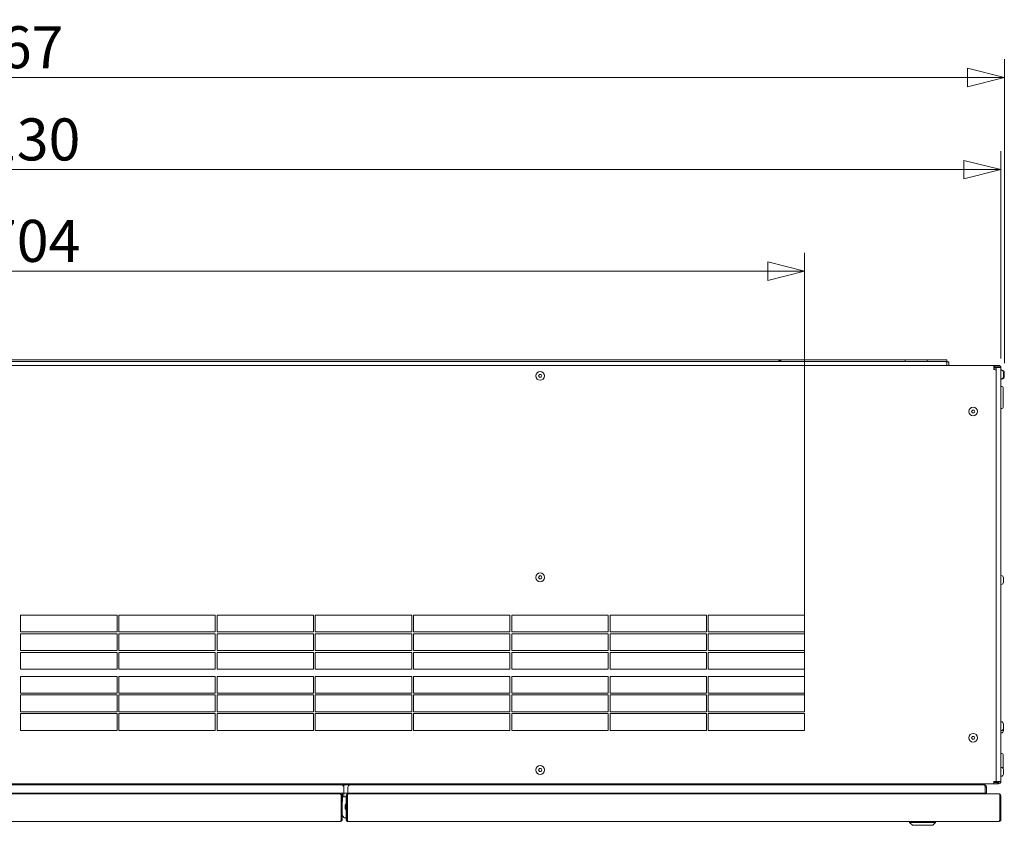
# Model space of a CAD drawing. Units: millimetres. Extents: x 214 to 8246, y 159 to 5733.
# Drawn here: x 4362 to 5430, y 3505 to 4379 of the extents above; entities that cross this region are included whole.
import ezdxf

# ---------------------------------------------------------------- set-up
doc = ezdxf.new("R2010")
doc.units = ezdxf.units.MM
doc.header["$LTSCALE"] = 20
doc.layers.add('AM - Dimension', color=9, linetype='Continuous', lineweight=5, true_color=0x808080)
doc.layers.add('AM - Drawing', color=7, linetype='Continuous', lineweight=5)
doc.styles.add('Libre Frankling 9pkt Light', font='txt.shx')
doc.dimstyles.new('AM salgstegninger', dxfattribs={"dimscale": 20, "dimtxt": 2.28, "dimasz": 2, "dimexe": 1, "dimexo": 0.5, "dimgap": 0.5, "dimtad": 1, "dimdec": 0, "dimtxsty": 'Libre Frankling 9pkt Light', "dimblk": 'Filled-2', "dimcen": 0.09, "dimdle": 6, "dimclrd": 8, "dimclre": 8, "dimclrt": 7, "dimadec": 0, "dimazin": 2, "dimtfac": 1, "dimtdec": 0, "dimtmove": 0, "dimatfit": 3, "dimldrblk": 'Filled-2', "dimfxl": 1, "dimtolj": 1, "dimlwd": 0, "dimlwe": 0, "dimarcsym": 0})

# ---------------------------------------------------------------- blocks, each defined once
blk = doc.blocks.new('Filled-2')
at = {"color": 0}
for p, q in [((0, 0), (-1, 0.25)), ((-1, 0.25), (-1, -0.25)), ((-1, 0), (0, 0)), ((-1, -0.25), (0, 0))]:
    blk.add_line(p, q, dxfattribs=at)
at = {"color": 0, "flags": 128}
blk.add_lwpolyline([(-1, -0.25), (0, 0), (-1, 0.25), (-1, -0.25)], dxfattribs=at)
at = {"color": 0}
blk.add_solid([(-1, -0.25), (0, 0), (-1, 0.25), (-1, -0.25)], dxfattribs=at)
blk = doc.blocks.new('*D26')
at = {"layer": 'AM - Dimension', "color": 8, "lineweight": 0, "transparency": 16777216}
for p, q in [((3263.7, 3987.9), (3263.7, 4336.6)), ((5430.5, 4006.7), (5430.5, 4336.6)), ((5390.5, 4316.6), (3303.7, 4316.6))]:
    blk.add_line(p, q, dxfattribs=at)
at = {"layer": 'Defpoints', "color": 0, "transparency": 16777216}
for p in [(3263.7, 4316.6), (5430.5, 3996.7), (3263.7, 3977.9)]:
    blk.add_point(p, dxfattribs=at)
at = {"layer": 'AM - Dimension', "color": 8, "lineweight": 0, "transparency": 16777216, "xscale": 40, "yscale": 40, "zscale": 40, "rotation": 180}
blk.add_blockref('Filled-2', (3263.7, 4316.6), dxfattribs=at)
at = {"layer": 'AM - Dimension', "color": 8, "lineweight": 0, "transparency": 16777216, "xscale": 40, "yscale": 40, "zscale": 40}
blk.add_blockref('Filled-2', (5430.5, 4316.6), dxfattribs=at)
at = {"layer": 'AM - Dimension', "color": 7, "lineweight": 5, "transparency": 16777216, "insert": (4271.1, 4349.4), "char_height": 45.6, "attachment_point": 4, "style": 'Libre Frankling 9pkt Light'}
blk.add_mtext('\\A1;2167', dxfattribs=at)
blk = doc.blocks.new('*D28')
at = {"layer": 'AM - Dimension', "color": 8, "lineweight": 0, "transparency": 16777216}
for p, q in [((3509.7, 3636.5), (3509.7, 4126.5)), ((5213.7, 3636.5), (5213.7, 4126.5)), ((3549.7, 4106.5), (5173.7, 4106.5))]:
    blk.add_line(p, q, dxfattribs=at)
at = {"layer": 'Defpoints', "color": 0, "transparency": 16777216}
for p in [(5213.7, 4106.5), (3509.7, 3626.5), (5213.7, 3626.5)]:
    blk.add_point(p, dxfattribs=at)
at = {"layer": 'AM - Dimension', "color": 8, "lineweight": 0, "transparency": 16777216, "xscale": 40, "yscale": 40, "zscale": 40, "rotation": 180}
blk.add_blockref('Filled-2', (3509.7, 4106.5), dxfattribs=at)
at = {"layer": 'AM - Dimension', "color": 8, "lineweight": 0, "transparency": 16777216, "xscale": 40, "yscale": 40, "zscale": 40}
blk.add_blockref('Filled-2', (5213.7, 4106.5), dxfattribs=at)
at = {"layer": 'AM - Dimension', "color": 7, "lineweight": 5, "transparency": 16777216, "insert": (4289.5, 4139.3), "char_height": 45.6, "attachment_point": 4, "style": 'Libre Frankling 9pkt Light'}
blk.add_mtext('\\A1;1704', dxfattribs=at)
blk = doc.blocks.new('*D51')
at = {"layer": 'AM - Dimension', "color": 8, "lineweight": 0, "transparency": 16777216}
for p, q in [((3296.7, 4011.8), (3296.7, 4236.6)), ((5426.7, 4011.8), (5426.7, 4236.6)), ((3336.7, 4216.6), (5386.7, 4216.6))]:
    blk.add_line(p, q, dxfattribs=at)
at = {"layer": 'Defpoints', "color": 0, "transparency": 16777216}
for p in [(5426.7, 4216.6), (3296.7, 4001.8), (5426.7, 4001.8)]:
    blk.add_point(p, dxfattribs=at)
at = {"layer": 'AM - Dimension', "color": 8, "lineweight": 0, "transparency": 16777216, "xscale": 40, "yscale": 40, "zscale": 40, "rotation": 180}
blk.add_blockref('Filled-2', (3296.7, 4216.6), dxfattribs=at)
at = {"layer": 'AM - Dimension', "color": 8, "lineweight": 0, "transparency": 16777216, "xscale": 40, "yscale": 40, "zscale": 40}
blk.add_blockref('Filled-2', (5426.7, 4216.6), dxfattribs=at)
at = {"layer": 'AM - Dimension', "color": 7, "lineweight": 5, "transparency": 16777216, "insert": (4289.5, 4249.4), "char_height": 45.6, "attachment_point": 4, "style": 'Libre Frankling 9pkt Light'}
blk.add_mtext('\\A1;2130', dxfattribs=at)

msp = doc.modelspace()

# ---------------------------------------------------------------- linework, layer by layer
at = {"layer": 'AM - Drawing'}
for p, q in [((5185.72, 4010.3), (3567.72, 4010.3)), ((5185.72, 4008.3), (3567.72, 4008.3)), ((5185.72, 4010.3), (5186.72, 4010.3)), ((5185.72, 4008.3), (5185.72, 4010.3)), ((5186.72, 4008.3), (5185.72, 4008.3)), ((5186.72, 4010.3), (5187.72, 4010.3)), ((5186.72, 4010.3), (5186.72, 4008.3)), ((5187.72, 4008.3), (5186.72, 4008.3)), ((5187.72, 4010.3), (5187.72, 4008.3)), ((5322.81, 4010.3), (5187.72, 4010.3)), ((5322.81, 4008.3), (5187.72, 4008.3)), ((5322.81, 4010.3), (5346.81, 4010.3)), ((5322.81, 4008.3), (5322.81, 4010.3)), ((5322.81, 4008.3), (5346.81, 4008.3)), ((5346.81, 4010.3), (5368.08, 4010.3)), ((5346.81, 4010.3), (5346.81, 4008.3)), ((5368.08, 4008.3), (5346.81, 4008.3)), ((5368.08, 4010.3), (5368.08, 4008.3)), ((5368.22, 4008.15), (5368.22, 4004.3)), ((5370.22, 4008.15), (5368.22, 4008.15)), ((5370.22, 4004.3), (5370.22, 4008.15)), ((3304.22, 4004.3), (5419.22, 4004.3)), ((5419.22, 4001.8), (5419.22, 4004.3)), ((5419.72, 4004.3), (5419.22, 4004.3)), ((5419.22, 4002.8), (5419.72, 4002.8)), ((5419.22, 3999.74), (5419.22, 4001.8)), ((5419.72, 4002.8), (5419.72, 4004.3)), ((5424.22, 4004.3), (5419.72, 4004.3)), ((5419.72, 4002.8), (5424.22, 4002.8)), ((5420.22, 3999.65), (5420.22, 3999.8)), ((5421.72, 3999.36), (5421.18, 3999.36)), ((5421.72, 4001.79), (5421.72, 4002.3)), ((5423.32, 4002.3), (5421.72, 4002.3)), ((5421.72, 4001.79), (5426.72, 4001.79)), ((5421.72, 3998.74), (5421.72, 4001.79)), ((5421.72, 3998.74), (5421.72, 3552.8)), ((5423.32, 4001.79), (5423.32, 4002.3)), ((5425.22, 4001.79), (5425.22, 4001.8)), ((5426.72, 4001.8), (5426.72, 4001.79)), ((5426.72, 4001.79), (5426.72, 3552.8)), ((5427.1, 3999.05), (5426.72, 3999.05)), ((5426.92, 3999.11), (5426.92, 3999.3)), ((5427.72, 3999.3), (5426.92, 3999.3)), ((5426.92, 3999.07), (5426.92, 3999.11)), ((5426.92, 3999.11), (5427.72, 3999.11)), ((5427.72, 3999.07), (5426.92, 3999.07)), ((5426.92, 3999.05), (5426.92, 3999.07)), ((5427.72, 3999.11), (5427.72, 3999.3)), ((5427.72, 3999.11), (5427.72, 3999.07)), ((5427.72, 3998.96), (5427.72, 3999.07)), ((5428.1, 3999.05), (5427.72, 3999.05)), ((4924.99, 3992.8), (4925.85, 3994.3)), ((4925.85, 3991.3), (4924.99, 3992.8)), ((4925.85, 3994.3), (4927.59, 3994.3)), ((4927.59, 3991.3), (4925.85, 3991.3)), ((4927.59, 3994.3), (4928.45, 3992.8)), ((4928.45, 3992.8), (4927.59, 3991.3)), ((5427.1, 3989.55), (5426.72, 3989.55)), ((5426.92, 3989.3), (5426.92, 3989.55)), ((5426.92, 3989.3), (5427.72, 3989.3)), ((5427.72, 3989.3), (5427.72, 3989.63)), ((5428.1, 3989.55), (5427.72, 3989.55)), ((5429.47, 3996.68), (5429.47, 3991.92)), ((5430.47, 3996.68), (5430.47, 3991.92)), ((5426.72, 3981.3), (5427.72, 3981.3)), ((5429.22, 3958.8), (5429.22, 3979.8)), ((5394.99, 3954.3), (5395.85, 3955.8)), ((5395.85, 3955.8), (5397.59, 3955.8)), ((5397.59, 3955.8), (5398.45, 3954.3)), ((5426.72, 3957.3), (5427.72, 3957.3)), ((5395.85, 3952.8), (5394.99, 3954.3)), ((5397.59, 3952.8), (5395.85, 3952.8)), ((5398.45, 3954.3), (5397.59, 3952.8)), ((4924.99, 3774.3), (4925.85, 3775.8)), ((4925.85, 3772.8), (4924.99, 3774.3)), ((4925.85, 3775.8), (4927.59, 3775.8)), ((4927.59, 3772.8), (4925.85, 3772.8)), ((4927.59, 3775.8), (4928.45, 3774.3)), ((4928.45, 3774.3), (4927.59, 3772.8)), ((5427.1, 3776.21), (5426.72, 3776.21)), ((5429.47, 3773.84), (5429.47, 3769.08)), ((5427.1, 3766.71), (5426.72, 3766.71)), ((4362.72, 3733.3), (4467.35, 3733.3)), ((4362.72, 3715.1), (4362.72, 3733.3)), ((4467.35, 3733.3), (4467.35, 3715.1)), ((4469.35, 3733.3), (4573.97, 3733.3)), ((4469.35, 3715.1), (4469.35, 3733.3)), ((4573.97, 3733.3), (4573.97, 3715.1)), ((4575.97, 3733.3), (4680.6, 3733.3)), ((4575.97, 3715.1), (4575.97, 3733.3)), ((4680.6, 3733.3), (4680.6, 3715.1)), ((4682.6, 3733.3), (4787.22, 3733.3)), ((4682.6, 3715.1), (4682.6, 3733.3)), ((4787.22, 3733.3), (4787.22, 3715.1)), ((4789.22, 3733.3), (4893.85, 3733.3)), ((4789.22, 3715.1), (4789.22, 3733.3)), ((4893.85, 3733.3), (4893.85, 3715.1)), ((4895.85, 3733.3), (5000.47, 3733.3)), ((4895.85, 3715.1), (4895.85, 3733.3)), ((5000.47, 3733.3), (5000.47, 3715.1)), ((5002.47, 3733.3), (5107.1, 3733.3)), ((5002.47, 3715.1), (5002.47, 3733.3)), ((5107.1, 3733.3), (5107.1, 3715.1)), ((5109.1, 3733.3), (5213.72, 3733.3)), ((5109.1, 3715.1), (5109.1, 3733.3)), ((5213.72, 3733.3), (5213.72, 3715.1)), ((4467.35, 3715.1), (4362.72, 3715.1)), ((4362.72, 3713.1), (4467.35, 3713.1)), ((4362.72, 3694.9), (4362.72, 3713.1)), ((4467.35, 3713.1), (4467.35, 3694.9)), ((4573.97, 3715.1), (4469.35, 3715.1)), ((4469.35, 3713.1), (4573.97, 3713.1)), ((4469.35, 3694.9), (4469.35, 3713.1)), ((4573.97, 3713.1), (4573.97, 3694.9)), ((4680.6, 3715.1), (4575.97, 3715.1)), ((4575.97, 3713.1), (4680.6, 3713.1)), ((4575.97, 3694.9), (4575.97, 3713.1)), ((4680.6, 3713.1), (4680.6, 3694.9)), ((4787.22, 3715.1), (4682.6, 3715.1)), ((4682.6, 3713.1), (4787.22, 3713.1)), ((4682.6, 3694.9), (4682.6, 3713.1)), ((4787.22, 3713.1), (4787.22, 3694.9)), ((4893.85, 3715.1), (4789.22, 3715.1)), ((4789.22, 3713.1), (4893.85, 3713.1)), ((4789.22, 3694.9), (4789.22, 3713.1)), ((4893.85, 3713.1), (4893.85, 3694.9)), ((5000.47, 3715.1), (4895.85, 3715.1)), ((4895.85, 3713.1), (5000.47, 3713.1)), ((4895.85, 3694.9), (4895.85, 3713.1)), ((5000.47, 3713.1), (5000.47, 3694.9)), ((5107.1, 3715.1), (5002.47, 3715.1)), ((5002.47, 3694.9), (5002.47, 3713.1)), ((5002.47, 3713.1), (5107.1, 3713.1)), ((5107.1, 3713.1), (5107.1, 3694.9)), ((5213.72, 3715.1), (5109.1, 3715.1)), ((5109.1, 3694.9), (5109.1, 3713.1)), ((5109.1, 3713.1), (5213.72, 3713.1)), ((5213.72, 3713.1), (5213.72, 3694.9)), ((4467.35, 3694.9), (4362.72, 3694.9)), ((4362.72, 3692.9), (4467.35, 3692.9)), ((4362.72, 3674.7), (4362.72, 3692.9)), ((4467.35, 3692.9), (4467.35, 3674.7)), ((4573.97, 3694.9), (4469.35, 3694.9)), ((4469.35, 3692.9), (4573.97, 3692.9)), ((4469.35, 3674.7), (4469.35, 3692.9)), ((4573.97, 3692.9), (4573.97, 3674.7)), ((4680.6, 3694.9), (4575.97, 3694.9)), ((4575.97, 3692.9), (4680.6, 3692.9)), ((4575.97, 3674.7), (4575.97, 3692.9)), ((4680.6, 3692.9), (4680.6, 3674.7)), ((4787.22, 3694.9), (4682.6, 3694.9)), ((4682.6, 3692.9), (4787.22, 3692.9)), ((4682.6, 3674.7), (4682.6, 3692.9)), ((4787.22, 3692.9), (4787.22, 3674.7)), ((4893.85, 3694.9), (4789.22, 3694.9)), ((4789.22, 3692.9), (4893.85, 3692.9)), ((4789.22, 3674.7), (4789.22, 3692.9)), ((4893.85, 3692.9), (4893.85, 3674.7)), ((5000.47, 3694.9), (4895.85, 3694.9)), ((4895.85, 3692.9), (5000.47, 3692.9)), ((4895.85, 3674.7), (4895.85, 3692.9)), ((5000.47, 3692.9), (5000.47, 3674.7)), ((5107.1, 3694.9), (5002.47, 3694.9)), ((5002.47, 3674.7), (5002.47, 3692.9)), ((5002.47, 3692.9), (5107.1, 3692.9)), ((5107.1, 3692.9), (5107.1, 3674.7)), ((5213.72, 3694.9), (5109.1, 3694.9)), ((5109.1, 3674.7), (5109.1, 3692.9)), ((5109.1, 3692.9), (5213.72, 3692.9)), ((5213.72, 3692.9), (5213.72, 3674.7)), ((4467.35, 3674.7), (4362.72, 3674.7)), ((4362.72, 3648.7), (4362.72, 3666.9)), ((4362.72, 3666.9), (4467.35, 3666.9)), ((4467.35, 3666.9), (4467.35, 3648.7)), ((4573.97, 3674.7), (4469.35, 3674.7)), ((4469.35, 3666.9), (4573.97, 3666.9)), ((4469.35, 3648.7), (4469.35, 3666.9)), ((4573.97, 3666.9), (4573.97, 3648.7)), ((4680.6, 3674.7), (4575.97, 3674.7)), ((4575.97, 3666.9), (4680.6, 3666.9)), ((4575.97, 3648.7), (4575.97, 3666.9)), ((4680.6, 3666.9), (4680.6, 3648.7)), ((4787.22, 3674.7), (4682.6, 3674.7)), ((4682.6, 3666.9), (4787.22, 3666.9)), ((4682.6, 3648.7), (4682.6, 3666.9)), ((4787.22, 3666.9), (4787.22, 3648.7)), ((4893.85, 3674.7), (4789.22, 3674.7)), ((4789.22, 3666.9), (4893.85, 3666.9)), ((4789.22, 3648.7), (4789.22, 3666.9)), ((4893.85, 3666.9), (4893.85, 3648.7)), ((5000.47, 3674.7), (4895.85, 3674.7)), ((4895.85, 3666.9), (5000.47, 3666.9)), ((4895.85, 3648.7), (4895.85, 3666.9)), ((5000.47, 3666.9), (5000.47, 3648.7)), ((5107.1, 3674.7), (5002.47, 3674.7)), ((5002.47, 3666.9), (5107.1, 3666.9)), ((5002.47, 3648.7), (5002.47, 3666.9)), ((5107.1, 3666.9), (5107.1, 3648.7)), ((5213.72, 3674.7), (5109.1, 3674.7)), ((5109.1, 3648.7), (5109.1, 3666.9)), ((5109.1, 3666.9), (5213.72, 3666.9)), ((5213.72, 3666.9), (5213.72, 3648.7)), ((4467.35, 3648.7), (4362.72, 3648.7)), ((4362.72, 3628.5), (4362.72, 3646.7)), ((4362.72, 3646.7), (4467.35, 3646.7)), ((4467.35, 3646.7), (4467.35, 3628.5)), ((4573.97, 3648.7), (4469.35, 3648.7)), ((4469.35, 3646.7), (4573.97, 3646.7)), ((4469.35, 3628.5), (4469.35, 3646.7)), ((4573.97, 3646.7), (4573.97, 3628.5)), ((4680.6, 3648.7), (4575.97, 3648.7)), ((4575.97, 3646.7), (4680.6, 3646.7)), ((4575.97, 3628.5), (4575.97, 3646.7)), ((4680.6, 3646.7), (4680.6, 3628.5)), ((4787.22, 3648.7), (4682.6, 3648.7)), ((4682.6, 3646.7), (4787.22, 3646.7)), ((4682.6, 3628.5), (4682.6, 3646.7)), ((4787.22, 3646.7), (4787.22, 3628.5)), ((4893.85, 3648.7), (4789.22, 3648.7)), ((4789.22, 3646.7), (4893.85, 3646.7)), ((4789.22, 3628.5), (4789.22, 3646.7)), ((4893.85, 3646.7), (4893.85, 3628.5)), ((5000.47, 3648.7), (4895.85, 3648.7)), ((4895.85, 3646.7), (5000.47, 3646.7)), ((4895.85, 3628.5), (4895.85, 3646.7)), ((5000.47, 3646.7), (5000.47, 3628.5)), ((5107.1, 3648.7), (5002.47, 3648.7)), ((5002.47, 3646.7), (5107.1, 3646.7)), ((5002.47, 3628.5), (5002.47, 3646.7)), ((5107.1, 3646.7), (5107.1, 3628.5)), ((5213.72, 3648.7), (5109.1, 3648.7)), ((5109.1, 3628.5), (5109.1, 3646.7)), ((5109.1, 3646.7), (5213.72, 3646.7)), ((5213.72, 3646.7), (5213.72, 3628.5)), ((4467.35, 3628.5), (4362.72, 3628.5)), ((4362.72, 3626.5), (4467.35, 3626.5)), ((4362.72, 3608.3), (4362.72, 3626.5)), ((4467.35, 3626.5), (4467.35, 3608.3)), ((4573.97, 3628.5), (4469.35, 3628.5)), ((4469.35, 3626.5), (4573.97, 3626.5)), ((4469.35, 3608.3), (4469.35, 3626.5)), ((4573.97, 3626.5), (4573.97, 3608.3)), ((4680.6, 3628.5), (4575.97, 3628.5)), ((4575.97, 3626.5), (4680.6, 3626.5)), ((4575.97, 3608.3), (4575.97, 3626.5)), ((4680.6, 3626.5), (4680.6, 3608.3)), ((4787.22, 3628.5), (4682.6, 3628.5)), ((4682.6, 3626.5), (4787.22, 3626.5)), ((4682.6, 3608.3), (4682.6, 3626.5)), ((4787.22, 3626.5), (4787.22, 3608.3)), ((4893.85, 3628.5), (4789.22, 3628.5)), ((4789.22, 3626.5), (4893.85, 3626.5)), ((4789.22, 3608.3), (4789.22, 3626.5)), ((4893.85, 3626.5), (4893.85, 3608.3)), ((5000.47, 3628.5), (4895.85, 3628.5)), ((4895.85, 3626.5), (5000.47, 3626.5)), ((4895.85, 3608.3), (4895.85, 3626.5)), ((5000.47, 3626.5), (5000.47, 3608.3)), ((5107.1, 3628.5), (5002.47, 3628.5)), ((5002.47, 3626.5), (5107.1, 3626.5)), ((5002.47, 3608.3), (5002.47, 3626.5)), ((5107.1, 3626.5), (5107.1, 3608.3)), ((5213.72, 3628.5), (5109.1, 3628.5)), ((5109.1, 3608.3), (5109.1, 3626.5)), ((5109.1, 3626.5), (5213.72, 3626.5)), ((5213.72, 3626.5), (5213.72, 3608.3)), ((5427.1, 3617.55), (5426.72, 3617.55)), ((5429.47, 3615.18), (5429.47, 3610.42)), ((4467.35, 3608.3), (4362.72, 3608.3)), ((4573.97, 3608.3), (4469.35, 3608.3)), ((4680.6, 3608.3), (4575.97, 3608.3)), ((4787.22, 3608.3), (4682.6, 3608.3)), ((4893.85, 3608.3), (4789.22, 3608.3)), ((5000.47, 3608.3), (4895.85, 3608.3)), ((5107.1, 3608.3), (5002.47, 3608.3)), ((5213.72, 3608.3), (5109.1, 3608.3)), ((5394.99, 3600.3), (5395.85, 3601.8)), ((5395.85, 3601.8), (5397.59, 3601.8)), ((5397.59, 3601.8), (5398.45, 3600.3)), ((5427.1, 3608.05), (5426.72, 3608.05)), ((5427.1, 3605.55), (5426.72, 3605.55)), ((5429.47, 3610.42), (5429.47, 3607.92)), ((5395.85, 3598.8), (5394.99, 3600.3)), ((5397.59, 3598.8), (5395.85, 3598.8)), ((5398.45, 3600.3), (5397.59, 3598.8)), ((5426.72, 3583.3), (5427.72, 3583.3)), ((5429.22, 3566.74), (5429.22, 3581.8)), ((4924.99, 3565.3), (4925.85, 3566.8)), ((4925.85, 3563.8), (4924.99, 3565.3)), ((4925.85, 3566.8), (4927.59, 3566.8)), ((4927.59, 3563.8), (4925.85, 3563.8)), ((4927.59, 3566.8), (4928.45, 3565.3)), ((4928.45, 3565.3), (4927.59, 3563.8)), ((5427.1, 3568.05), (5426.72, 3568.05)), ((5429.47, 3565.68), (5429.47, 3560.92)), ((5419.22, 3550.3), (3304.22, 3550.3)), ((4004.72, 3549.3), (4718.72, 3549.3)), ((4012.22, 3549.3), (4711.22, 3549.3)), ((4713.72, 3549.3), (4718.72, 3549.3)), ((4713.72, 3549.3), (4713.72, 3546.8)), ((4717.72, 3549.3), (4717.72, 3550.3)), ((4717.72, 3549.3), (5408.72, 3549.3)), ((4718.72, 3549.3), (4718.72, 3550.3)), ((4718.72, 3548.27), (4718.72, 3549.3)), ((4720.22, 3549.3), (5408.72, 3549.3)), ((5408.72, 3549.3), (5408.72, 3550.3)), ((5419.22, 3550.3), (5419.22, 3552.8)), ((5421.72, 3552.8), (5419.22, 3552.8)), ((5419.22, 3551.8), (5422.72, 3551.8)), ((5422.72, 3550.3), (5419.22, 3550.3)), ((5426.72, 3552.8), (5421.72, 3552.8)), ((5422.72, 3551.8), (5424.22, 3551.8)), ((5422.72, 3550.3), (5422.72, 3551.8)), ((5424.22, 3550.3), (5422.72, 3550.3)), ((5424.22, 3550.3), (5424.22, 3551.8)), ((5427.1, 3558.55), (5426.72, 3558.55)), ((4009.72, 3540.3), (4713.72, 3540.3)), ((4013.86, 3539.3), (4709.58, 3539.3)), ((4709.72, 3539.3), (4709.58, 3539.3)), ((4709.72, 3539.28), (4709.72, 3539.3)), ((4712.22, 3536.02), (4712.22, 3540.3)), ((4713.72, 3546.8), (4713.72, 3540.3)), ((4713.72, 3536.12), (4713.72, 3540.3)), ((4713.72, 3540.3), (4717.72, 3540.3)), ((4713.72, 3540.3), (4713.72, 3536.12)), ((4717.72, 3546.8), (4717.72, 3540.3)), ((4717.72, 3540.3), (5409.58, 3540.3)), ((4718.36, 3539.3), (4718.22, 3539.3)), ((4718.22, 3539.28), (4718.22, 3539.3)), ((4718.36, 3539.3), (5424.58, 3539.3)), ((4718.72, 3539.3), (4718.72, 3540.3)), ((4719.22, 3540.3), (4719.22, 3539.8)), ((5409.72, 3539.8), (4719.22, 3539.8)), ((4719.22, 3539.3), (4719.22, 3539.8)), ((5389.22, 3539.3), (5389.22, 3539.8)), ((5390.72, 3539.8), (5390.72, 3539.3)), ((5409.35, 3547.8), (5409.72, 3547.8)), ((5409.58, 3540.3), (5409.58, 3546.8)), ((5409.72, 3547.8), (5409.72, 3539.8)), ((5409.72, 3546.8), (5411.22, 3546.8)), ((5409.72, 3540.3), (5411.22, 3540.3)), ((5411.22, 3540.3), (5411.22, 3546.8)), ((5424.72, 3539.3), (5424.58, 3539.3)), ((5424.72, 3539.28), (5424.72, 3539.3)), ((4710.58, 3537.3), (4710.58, 3511.3)), ((4710.58, 3530.91), (4710.72, 3530.91)), ((4710.72, 3511.3), (4710.72, 3537.3)), ((4711.72, 3511.3), (4711.72, 3537.3)), ((4712.02, 3531.41), (4712.02, 3535.62)), ((4712.52, 3536.12), (4716.22, 3536.12)), ((4715.12, 3527.4), (4715.12, 3523.2)), ((4716.22, 3537.3), (4716.22, 3511.3)), ((4717.22, 3511.3), (4717.22, 3537.3)), ((4717.22, 3535.3), (4717.36, 3535.3)), ((4717.22, 3526.9), (4717.36, 3526.9)), ((4717.36, 3511.3), (4717.36, 3537.3)), ((5425.58, 3537.3), (5425.58, 3511.3)), ((5425.72, 3511.3), (5425.72, 3537.3)), ((5426.72, 3511.3), (5426.72, 3537.3)), ((4717.22, 3523.7), (4717.36, 3523.7)), ((4709.72, 3509.3), (4013.72, 3509.3)), ((4710.72, 3511.3), (4711.72, 3511.3)), ((4714.07, 3513.47), (4711.72, 3516.19)), ((4716.22, 3513.3), (4714.45, 3513.3)), ((4717.22, 3511.3), (4716.22, 3511.3)), ((5424.72, 3509.3), (4718.22, 3509.3)), ((5327.72, 3508.3), (5327.72, 3509.3)), ((5355.72, 3508.3), (5327.72, 3508.3)), ((5330.72, 3505.3), (5327.72, 3508.3)), ((5352.72, 3505.3), (5355.72, 3508.3)), ((5355.72, 3508.3), (5355.72, 3509.3)), ((5425.72, 3511.3), (5426.72, 3511.3)), ((5352.72, 3505.3), (5330.72, 3505.3))]:
    msp.add_line(p, q, dxfattribs=at)
for centre in [(4926.72, 3992.8), (5396.72, 3954.3), (4926.72, 3774.3), (5396.72, 3600.3), (4926.72, 3565.3)]:
    msp.add_circle(centre, 4.75, dxfattribs=at)
for centre, radius, start, end in [((5419.22, 3999.8), 2.5, 0, 90), ((5419.22, 3999.8), 1, 0, 90), ((5424.22, 4001.8), 2.5, 0, 90), ((5424.22, 4001.8), 1, 0, 90), ((5427.1, 3996.68), 2.37, 0, 90), ((5428.1, 3996.68), 2.37, 0, 90), ((5427.1, 3991.92), 2.37, 270, 0), ((5428.1, 3991.92), 2.37, 270, 0), ((5427.72, 3979.8), 1.5, 0, 90), ((5427.72, 3958.8), 1.5, 270, 0), ((5427.1, 3773.84), 2.37, 0, 90), ((5427.1, 3769.08), 2.37, 270, 0), ((5427.1, 3615.18), 2.37, 0, 90), ((5427.1, 3610.42), 2.37, 270, 0), ((5427.1, 3607.92), 2.37, 270, 0), ((5427.72, 3581.8), 1.5, 0, 90), ((5427.1, 3565.68), 2.37, 0, 90), ((5427.1, 3560.92), 2.37, 270, 0), ((5424.22, 3552.8), 1, 270, 0), ((5424.22, 3552.8), 2.5, 270, 0), ((4709.72, 3537.3), 1, 0, 35.32625), ((4718.22, 3537.3), 1, 144.67375, 180), ((5424.72, 3537.3), 1, 0, 35.32625), ((4711.52, 3531.41), 0.5, 293.57818, 0), ((4712.52, 3535.62), 0.5, 90, 180), ((4716.22, 3527.4), 1.1, 90, 180), ((4717.22, 3534.12), 0.375, 270, 292.15563), ((4706.72, 3512.8), 6, 48.18969, 49.9769), ((4716.22, 3523.2), 1.1, 180, 270), ((4714.45, 3513.8), 0.5, 220.85284, 270), ((4717.22, 3515.3), 0.375, 67.84437, 90)]:
    msp.add_arc(centre, radius, start, end, dxfattribs=at)
for points, knots in [([(5367.22, 4007.3), (5367.47, 4007.75), (5367.71, 4008.17), (5367.96, 4008.27), (5368, 4008.29), (5368.04, 4008.3), (5368.08, 4008.3)], [0, 0, 0, 0, 0.8598922, 0.8598922, 0.8598922, 1, 1, 1, 1]), ([(5367.22, 4007.3), (5367.67, 4007.54), (5368.1, 4007.79), (5368.2, 4008.03), (5368.21, 4008.07), (5368.22, 4008.11), (5368.22, 4008.15)], [0, 0, 0, 0, 0.8598922, 0.8598922, 0.8598922, 1, 1, 1, 1]), ([(5419.22, 3999.74), (5420.11, 3999.74), (5420.98, 3999.53), (5421.41, 3999.22), (5421.61, 3999.07), (5421.72, 3998.9), (5421.72, 3998.74)], [-3.1415927, -3.1415927, -3.1415927, -3.1415927, -2.0776924, -2.0776924, -2.0776924, -1.5707963, -1.5707963, -1.5707963, -1.5707963]), ([(4713.72, 3546.8), (4713.15, 3547.69), (4712.58, 3548.57), (4712.01, 3548.99), (4711.75, 3549.19), (4711.48, 3549.3), (4711.22, 3549.3)], [-1, -1, -1, -1, -0.3161529, -0.3161529, -0.3161529, 0, 0, 0, 0]), ([(4717.72, 3546.8), (4718.29, 3547.69), (4718.86, 3548.57), (4719.43, 3548.99), (4719.69, 3549.19), (4719.96, 3549.3), (4720.22, 3549.3)], [-1, -1, -1, -1, -0.3161529, -0.3161529, -0.3161529, 0, 0, 0, 0]), ([(5409.58, 3546.8), (5409.38, 3547.69), (5409.19, 3548.57), (5408.99, 3548.99), (5408.9, 3549.19), (5408.81, 3549.3), (5408.72, 3549.3)], [-1, -1, -1, -1, -0.31615288, -0.31615288, -0.31615288, 0, 0, 0, 0]), ([(5411.22, 3546.8), (5411.22, 3547.69), (5410.7, 3548.57), (5409.91, 3548.99), (5409.55, 3549.19), (5409.13, 3549.3), (5408.72, 3549.3)], [-1, -1, -1, -1, -0.3161529, -0.3161529, -0.3161529, 0, 0, 0, 0]), ([(4709.58, 3539.3), (4709.95, 3539.3), (4710.32, 3538.84), (4710.48, 3538.17), (4710.54, 3537.9), (4710.58, 3537.6), (4710.58, 3537.3)], [1.5707963, 1.5707963, 1.5707963, 1.5707963, 2.6900083, 2.6900083, 2.6900083, 3.1415927, 3.1415927, 3.1415927, 3.1415927]), ([(4711.72, 3537.3), (4711.72, 3538.04), (4711.26, 3538.77), (4710.59, 3539.1), (4710.32, 3539.23), (4710.02, 3539.3), (4709.72, 3539.3)], [-3.1415927, -3.1415927, -3.1415927, -3.1415927, -2.0223807, -2.0223807, -2.0223807, -1.5707963, -1.5707963, -1.5707963, -1.5707963]), ([(4718.22, 3539.3), (4717.47, 3539.3), (4716.75, 3538.84), (4716.42, 3538.17), (4716.29, 3537.9), (4716.22, 3537.6), (4716.22, 3537.3)], [1.5707963, 1.5707963, 1.5707963, 1.5707963, 2.6900083, 2.6900083, 2.6900083, 3.1415927, 3.1415927, 3.1415927, 3.1415927]), ([(4717.36, 3537.3), (4717.36, 3538.04), (4717.59, 3538.77), (4717.93, 3539.1), (4718.06, 3539.23), (4718.21, 3539.3), (4718.36, 3539.3)], [-3.1415927, -3.1415927, -3.1415927, -3.1415927, -2.0223807, -2.0223807, -2.0223807, -1.5707963, -1.5707963, -1.5707963, -1.5707963]), ([(5424.58, 3539.3), (5424.95, 3539.3), (5425.32, 3538.84), (5425.48, 3538.17), (5425.54, 3537.9), (5425.58, 3537.6), (5425.58, 3537.3)], [1.5707963, 1.5707963, 1.5707963, 1.5707963, 2.6900083, 2.6900083, 2.6900083, 3.1415927, 3.1415927, 3.1415927, 3.1415927]), ([(5426.72, 3537.3), (5426.72, 3538.04), (5426.26, 3538.77), (5425.59, 3539.1), (5425.32, 3539.23), (5425.02, 3539.3), (5424.72, 3539.3)], [-3.1415927, -3.1415927, -3.1415927, -3.1415927, -2.0223807, -2.0223807, -2.0223807, -1.5707963, -1.5707963, -1.5707963, -1.5707963]), ([(4709.72, 3509.3), (4710.48, 3509.3), (4711.21, 3509.77), (4711.53, 3510.45), (4711.66, 3510.72), (4711.72, 3511.01), (4711.72, 3511.3)], [0, 0, 0, 0, 1.1358119, 1.1358119, 1.1358119, 1.5707963, 1.5707963, 1.5707963, 1.5707963]), ([(4710.58, 3511.3), (4710.37, 3510.54), (4710.16, 3509.8), (4709.96, 3509.48), (4709.88, 3509.36), (4709.8, 3509.3), (4709.72, 3509.3)], [0, 0, 0, 0, 1.1358119, 1.1358119, 1.1358119, 1.5707963, 1.5707963, 1.5707963, 1.5707963]), ([(4710.36, 3510.54), (4710.52, 3510.68), (4710.65, 3510.87), (4710.7, 3511.08), (4710.71, 3511.15), (4710.72, 3511.22), (4710.72, 3511.3)], [0.69977627, 0.69977627, 0.69977627, 0.69977627, 1.35071555, 1.35071555, 1.35071555, 1.57079633, 1.57079633, 1.57079633, 1.57079633]), ([(4716.22, 3511.3), (4716.22, 3510.54), (4716.69, 3509.8), (4717.38, 3509.48), (4717.64, 3509.36), (4717.93, 3509.3), (4718.22, 3509.3)], [0, 0, 0, 0, 1.1358119, 1.1358119, 1.1358119, 1.5707963, 1.5707963, 1.5707963, 1.5707963]), ([(4717.58, 3510.54), (4717.42, 3510.68), (4717.29, 3510.87), (4717.24, 3511.08), (4717.23, 3511.15), (4717.22, 3511.22), (4717.22, 3511.3)], [0.69977627, 0.69977627, 0.69977627, 0.69977627, 1.35071555, 1.35071555, 1.35071555, 1.57079633, 1.57079633, 1.57079633, 1.57079633]), ([(4718.22, 3509.3), (4718.01, 3509.3), (4717.81, 3509.77), (4717.6, 3510.45), (4717.52, 3510.72), (4717.44, 3511.01), (4717.36, 3511.3)], [0, 0, 0, 0, 1.1358119, 1.1358119, 1.1358119, 1.5707963, 1.5707963, 1.5707963, 1.5707963]), ([(5424.72, 3509.3), (5425.48, 3509.3), (5426.22, 3509.77), (5426.53, 3510.45), (5426.66, 3510.72), (5426.72, 3511.01), (5426.72, 3511.3)], [0, 0, 0, 0, 1.1358119, 1.1358119, 1.1358119, 1.5707963, 1.5707963, 1.5707963, 1.5707963]), ([(5425.58, 3511.3), (5425.37, 3510.54), (5425.17, 3509.8), (5424.96, 3509.48), (5424.88, 3509.36), (5424.8, 3509.3), (5424.72, 3509.3)], [0, 0, 0, 0, 1.1358119, 1.1358119, 1.1358119, 1.5707963, 1.5707963, 1.5707963, 1.5707963]), ([(5425.36, 3510.54), (5425.53, 3510.68), (5425.65, 3510.87), (5425.7, 3511.08), (5425.71, 3511.15), (5425.72, 3511.22), (5425.72, 3511.3)], [0.69977627, 0.69977627, 0.69977627, 0.69977627, 1.35071555, 1.35071555, 1.35071555, 1.57079633, 1.57079633, 1.57079633, 1.57079633])]:
    msp.add_open_spline(points, degree=3, knots=knots, dxfattribs=at)
for points in [[(4713.72, 3546.8), (4713.72, 3548.1), (4712.53, 3549.3), (4711.22, 3549.3)], [(4720.22, 3549.3), (4719.68, 3549.3), (4719.17, 3549.1), (4718.74, 3548.77)]]:
    msp.add_open_spline(points, degree=3, dxfattribs=at)

# ---------------------------------------------------------------- dimensions: what is measured, and where the dimension line sits
at = {"layer": 'AM - Dimension', "color": 8, "lineweight": 5, "true_color": 0x808080}
dim = msp.add_linear_dim(base=(3263.72, 4316.56), p1=(5430.47, 3996.68), p2=(3263.72, 3977.95), angle=180, dimstyle='AM salgstegninger', override={"dimgap": 0.5, "dimdec": 0, "dimtol": 0, "dimlim": 0, "dimtp": 0, "dimtm": 0, "dimtdec": 0, "dimtofl": 0, "dimatfit": 1}, dxfattribs=at)
dim.commit()
dim.dimension.update_dxf_attribs({"geometry": '*D26', "text_midpoint": (4347.1, 4316.56), "dimtype": 160})
for base, p1, p2, picture, middle in [((5426.72, 4216.58), (3296.72, 4001.79), (5426.72, 4001.79), '*D51', (4361.72, 4216.58)), ((5213.72, 4106.5), (3509.72, 3626.5), (5213.72, 3626.5), '*D28', (4361.72, 4106.5))]:
    dim = msp.add_linear_dim(base=base, p1=p1, p2=p2, dimstyle='AM salgstegninger', override={"dimgap": 0.5, "dimdec": 0, "dimtol": 0, "dimlim": 0, "dimtp": 0, "dimtm": 0, "dimtdec": 0, "dimtofl": 0, "dimatfit": 1}, dxfattribs=at)
    dim.commit()
    dim.dimension.update_dxf_attribs({"geometry": picture, "text_midpoint": middle, "dimtype": 160})

doc.saveas('drawing.dxf')
